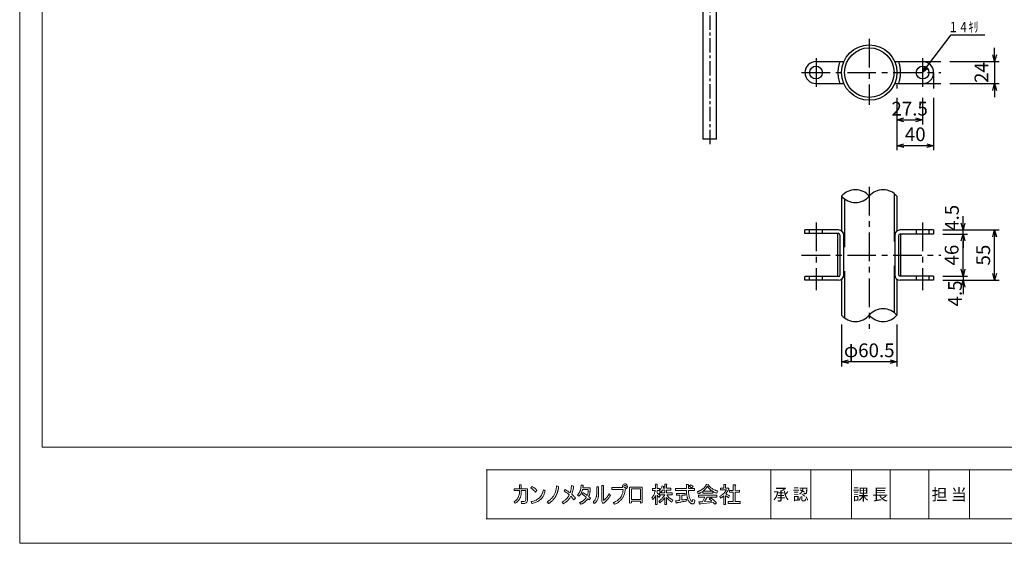
# Model space of a CAD drawing. Extents: x 0 to 8400, y 0 to 5940.
# Drawn here: x 0 to 4303, y 0 to 2286 of the extents above; entities that cross this region are included whole.
import ezdxf
from ezdxf.enums import TextEntityAlignment as Align

# ---------------------------------------------------------------- set-up
doc = ezdxf.new("R2010")
doc.units = 0
doc.header["$MEASUREMENT"] = 0
doc.linetypes.add('CENTER', pattern=[2, 1.25, -0.25, 0.25, -0.25])
doc.linetypes.add('DASHED', pattern=[315.789474, 210.526316, -105.263158])
doc.layers.get('Defpoints').update_dxf_attribs({"linetype": 'CONTINUOUS'})
doc.layers.add('C-TTL', color=7, linetype='CONTINUOUS', lineweight=20)
doc.layers.add('C-TTL-FRAM', color=7, linetype='CONTINUOUS', lineweight=13)
doc.layers.add('WORK', color=241, linetype='CONTINUOUS', lineweight=9, plot=False)
for name, color, linetype in [('寸法', 2, 'CONTINUOUS'), ('支柱', 3, 'CONTINUOUS'), ('文字', 4, 'CONTINUOUS')]:
    doc.layers.add(name, color=color, linetype=linetype)
doc.layers.add('非表示', color=5, linetype='CONTINUOUS', plot=False)
doc.styles.get("Standard").update_dxf_attribs({"font": 'romans.shx', "width": 0.8, "bigfont": 'bigfont.shx'})
doc.styles.add('ＭＳ ゴシック', font='txt')
doc.styles.add('ｽﾀｲﾙ2', font='romans.shx', dxfattribs={"width": 0.6, "bigfont": 'bigfont.shx'})
doc.dimstyles.new('寸法', dxfattribs={"dimscale": 20, "dimtxt": 3, "dimasz": 1.5, "dimexe": 1, "dimexo": 2, "dimgap": 1, "dimtad": 1, "dimdec": 3, "dimzin": 9, "dimdsep": 46, "dimtxsty": 'STANDARD', "dimblk": 'OPEN30', "dimcen": 0.09, "dimclrd": 256, "dimclre": 256, "dimclrt": 256, "dimadec": 0, "dimazin": 0, "dimtfac": 1, "dimtdec": 3, "dimtix": 1, "dimtmove": 2, "dimatfit": 3, "dimldrblk": 'OPEN30', "dimfxl": 1, "dimtolj": 1, "dimtzin": 0, "dimlwd": -1, "dimlwe": -1, "dimarcsym": 0})
doc.dimstyles.new('詳細', dxfattribs={"dimscale": 20, "dimtxt": 3, "dimasz": 1.5, "dimexe": 1, "dimexo": 2, "dimgap": 1, "dimtad": 1, "dimdec": 3, "dimlfac": 0.25, "dimzin": 9, "dimdsep": 46, "dimtxsty": 'STANDARD', "dimblk": 'OPEN30', "dimcen": 0.09, "dimclrd": 256, "dimclre": 256, "dimclrt": 256, "dimadec": 0, "dimazin": 0, "dimtfac": 1, "dimtdec": 3, "dimtmove": 2, "dimatfit": 3, "dimldrblk": 'OPEN30', "dimfxl": 1, "dimtolj": 1, "dimtzin": 0, "dimlwd": -1, "dimlwe": -1, "dimarcsym": 0})

# ---------------------------------------------------------------- blocks, each defined once
blk = doc.blocks.new('_Open30')
at = {"layer": '寸法', "color": 0, "lineweight": -2}
for p, q in [((-1, 0.27), (0, 0)), ((0, 0), (-1, -0.27)), ((0, 0), (-1, 0))]:
    blk.add_line(p, q, dxfattribs=at)
blk = doc.blocks.new('*D10')
at = {"layer": 'Defpoints', "color": 0, "linetype": 'Continuous'}
for p in [(3591.8, 996), (3833.8, 996), (3591.8, 792.6)]:
    blk.add_point(p, dxfattribs=at)
at = {"layer": '寸法', "linetype": 'Continuous'}
for p, q in [((3591.8, 956), (3591.8, 772.6)), ((3833.8, 956), (3833.8, 772.6)), ((3803.8, 792.6), (3621.8, 792.6))]:
    blk.add_line(p, q, dxfattribs=at)
at = {"layer": '寸法', "linetype": 'Continuous', "xscale": 30, "yscale": 30, "zscale": 30, "rotation": 180}
blk.add_blockref('_Open30', (3591.8, 792.6), dxfattribs=at)
at = {"layer": '寸法', "linetype": 'Continuous', "xscale": 30, "yscale": 30, "zscale": 30}
blk.add_blockref('_Open30', (3833.8, 792.6), dxfattribs=at)
at = {"layer": '寸法', "linetype": 'Continuous', "insert": (3712.8, 842.6), "char_height": 60, "attachment_point": 5}
blk.add_mtext('\\A1;φ60.5', dxfattribs=at)
blk = doc.blocks.new('*D11')
at = {"layer": 'Defpoints', "color": 0, "linetype": 'Continuous'}
for p in [(3993.8, 1166.4), (3993.8, 1148.4), (4122.9, 1148.4)]:
    blk.add_point(p, dxfattribs=at)
at = {"layer": '寸法', "linetype": 'Continuous'}
for p, q in [((4122.9, 1196.4), (4122.9, 1226.4)), ((4033.8, 1166.4), (4142.9, 1166.4)), ((4122.9, 1166.4), (4122.9, 1148.4)), ((4033.8, 1148.4), (4142.9, 1148.4)), ((4122.9, 1118.4), (4122.9, 1088.4))]:
    blk.add_line(p, q, dxfattribs=at)
at = {"layer": '寸法', "linetype": 'Continuous', "xscale": 30, "yscale": 30, "zscale": 30}
for p, rotation in [((4122.9, 1166.4), 270), ((4122.9, 1148.4), 90)]:
    blk.add_blockref('_Open30', p, dxfattribs=dict(at, rotation=rotation))
at = {"layer": '寸法', "linetype": 'Continuous', "insert": (4087.5, 1090.8), "char_height": 60, "attachment_point": 5, "rotation": 90, "style": 'ｽﾀｲﾙ2'}
blk.add_mtext('\\A1;4.5', dxfattribs=at)
blk = doc.blocks.new('*D12')
at = {"layer": 'Defpoints', "color": 0, "linetype": 'Continuous'}
for p in [(3993.8, 1350.4), (4122.9, 1350.4), (3993.8, 1166.4)]:
    blk.add_point(p, dxfattribs=at)
at = {"layer": '寸法', "linetype": 'Continuous'}
for p, q in [((4033.8, 1350.4), (4142.9, 1350.4)), ((4122.9, 1196.4), (4122.9, 1320.4)), ((4033.8, 1166.4), (4142.9, 1166.4))]:
    blk.add_line(p, q, dxfattribs=at)
at = {"layer": '寸法', "linetype": 'Continuous', "xscale": 30, "yscale": 30, "zscale": 30}
for p, rotation in [((4122.9, 1350.4), 90), ((4122.9, 1166.4), 270)]:
    blk.add_blockref('_Open30', p, dxfattribs=dict(at, rotation=rotation))
at = {"layer": '寸法', "linetype": 'Continuous', "insert": (4072.9, 1258.4), "char_height": 60, "attachment_point": 5, "rotation": 90, "style": 'ｽﾀｲﾙ2'}
blk.add_mtext('\\A1;46', dxfattribs=at)
blk = doc.blocks.new('*D13')
at = {"layer": 'Defpoints', "color": 0, "linetype": 'Continuous'}
for p in [(3993.8, 1368.4), (4260.8, 1368.4), (3993.8, 1148.4)]:
    blk.add_point(p, dxfattribs=at)
at = {"layer": '寸法', "linetype": 'Continuous'}
for p, q in [((4033.8, 1368.4), (4280.8, 1368.4)), ((4260.8, 1178.4), (4260.8, 1338.4)), ((4033.8, 1148.4), (4280.8, 1148.4))]:
    blk.add_line(p, q, dxfattribs=at)
at = {"layer": '寸法', "linetype": 'Continuous', "xscale": 30, "yscale": 30, "zscale": 30}
for p, rotation in [((4260.8, 1368.4), 90), ((4260.8, 1148.4), 270)]:
    blk.add_blockref('_Open30', p, dxfattribs=dict(at, rotation=rotation))
at = {"layer": '寸法', "linetype": 'Continuous', "insert": (4210.8, 1258.4), "char_height": 60, "attachment_point": 5, "rotation": 90}
blk.add_mtext('\\A1;55', dxfattribs=at)
blk = doc.blocks.new('*D14')
at = {"layer": 'Defpoints', "color": 0, "linetype": 'Continuous'}
for p in [(3993.8, 1368.4), (3993.8, 1350.4), (4122.9, 1368.4)]:
    blk.add_point(p, dxfattribs=at)
at = {"layer": '寸法', "linetype": 'Continuous'}
for p, q in [((4122.9, 1398.4), (4122.9, 1428.4)), ((4033.8, 1368.4), (4142.9, 1368.4)), ((4033.8, 1350.4), (4142.9, 1350.4)), ((4122.9, 1350.4), (4122.9, 1368.4)), ((4122.9, 1320.4), (4122.9, 1290.4))]:
    blk.add_line(p, q, dxfattribs=at)
at = {"layer": '寸法', "linetype": 'Continuous', "xscale": 30, "yscale": 30, "zscale": 30}
for p, rotation in [((4122.9, 1368.4), 270), ((4122.9, 1350.4), 90)]:
    blk.add_blockref('_Open30', p, dxfattribs=dict(at, rotation=rotation))
at = {"layer": '寸法', "linetype": 'Continuous', "insert": (4074, 1421.1), "char_height": 60, "attachment_point": 5, "rotation": 90, "style": 'ｽﾀｲﾙ2'}
blk.add_mtext('\\A1;4.5', dxfattribs=at)
blk = doc.blocks.new('*D17')
at = {"layer": 'Defpoints', "color": 0, "linetype": 'Continuous'}
for p in [(3833.8, 1985.8), (3944.8, 1985.8), (3944.8, 1849.1)]:
    blk.add_point(p, dxfattribs=at)
at = {"layer": '寸法', "linetype": 'Continuous'}
for p, q in [((3833.8, 1945.8), (3833.8, 1829.1)), ((3944.8, 1945.8), (3944.8, 1829.1)), ((3863.8, 1849.1), (3914.8, 1849.1))]:
    blk.add_line(p, q, dxfattribs=at)
at = {"layer": '寸法', "linetype": 'Continuous', "xscale": 30, "yscale": 30, "zscale": 30, "rotation": 180}
blk.add_blockref('_Open30', (3833.8, 1849.1), dxfattribs=at)
at = {"layer": '寸法', "linetype": 'Continuous', "xscale": 30, "yscale": 30, "zscale": 30}
blk.add_blockref('_Open30', (3944.8, 1849.1), dxfattribs=at)
at = {"layer": '寸法', "linetype": 'Continuous', "insert": (3889.3, 1897.8), "char_height": 60, "attachment_point": 5, "style": 'ｽﾀｲﾙ2'}
blk.add_mtext('\\A1;27.5', dxfattribs=at)
blk = doc.blocks.new('*D18')
at = {"layer": 'Defpoints', "color": 0, "linetype": 'Continuous'}
for p in [(3833.8, 1985.8), (3993.8, 1985.8), (3833.8, 1736)]:
    blk.add_point(p, dxfattribs=at)
at = {"layer": '寸法', "linetype": 'Continuous'}
for p, q in [((3833.8, 1945.8), (3833.8, 1716)), ((3993.8, 1945.8), (3993.8, 1716)), ((3963.8, 1736), (3863.8, 1736))]:
    blk.add_line(p, q, dxfattribs=at)
at = {"layer": '寸法', "linetype": 'Continuous', "xscale": 30, "yscale": 30, "zscale": 30, "rotation": 180}
blk.add_blockref('_Open30', (3833.8, 1736), dxfattribs=at)
at = {"layer": '寸法', "linetype": 'Continuous', "xscale": 30, "yscale": 30, "zscale": 30}
blk.add_blockref('_Open30', (3993.8, 1736), dxfattribs=at)
at = {"layer": '寸法', "linetype": 'Continuous', "insert": (3913.8, 1786), "char_height": 60, "attachment_point": 5}
blk.add_mtext('\\A1;40', dxfattribs=at)
blk = doc.blocks.new('*D19')
at = {"layer": 'Defpoints', "color": 0, "linetype": 'Continuous'}
for p in [(4025.3, 2103.5), (4025.3, 2007.5), (4260.8, 2007.5)]:
    blk.add_point(p, dxfattribs=at)
at = {"layer": '寸法', "linetype": 'Continuous'}
for p, q in [((4260.8, 2133.5), (4260.8, 2163.5)), ((4065.3, 2103.5), (4280.8, 2103.5)), ((4260.8, 2103.5), (4260.8, 2007.5)), ((4065.3, 2007.5), (4280.8, 2007.5)), ((4260.8, 1977.5), (4260.8, 1947.5))]:
    blk.add_line(p, q, dxfattribs=at)
at = {"layer": '寸法', "linetype": 'Continuous', "xscale": 30, "yscale": 30, "zscale": 30}
for p, rotation in [((4260.8, 2103.5), 270), ((4260.8, 2007.5), 90)]:
    blk.add_blockref('_Open30', p, dxfattribs=dict(at, rotation=rotation))
at = {"layer": '寸法', "linetype": 'Continuous', "insert": (4203.1, 2055.5), "char_height": 60, "attachment_point": 5, "rotation": 90, "style": 'ｽﾀｲﾙ2'}
blk.add_mtext('\\A1;24', dxfattribs=at)

msp = doc.modelspace()

# ---------------------------------------------------------------- linework, layer by layer
at = {"layer": 'C-TTL', "linetype": 'Continuous'}
msp.add_lwpolyline([(98.7874, 5836.4401), (8296.7483, 5836.4401), (8296.7483, 420.0695), (98.7874, 420.0695)], close=True, dxfattribs=at)
at = {"layer": 'C-TTL-FRAM', "linetype": 'Continuous'}
for p, q in [((8296.7483, 320.3406), (2039.0567, 320.3406)), ((2041.3084, 320.3406), (2041.3084, 106.3083)), ((2039.0567, 106.3083), (8296.7483, 106.3083))]:
    msp.add_line(p, q, dxfattribs=at)
at = {"layer": 'C-TTL-FRAM'}
for p, q in [((3283.413, 320.3406), (3283.413, 106.3083)), ((3457.0484, 320.3406), (3457.0484, 106.3083)), ((3635.6449, 320.3406), (3635.6449, 106.3083)), ((3804.3194, 320.3406), (3804.3194, 106.3083)), ((3972.9938, 320.3406), (3972.9938, 106.3083)), ((4151.5903, 320.3406), (4151.5903, 106.3083)), ((2282.0483, 213.1465), (2283.7797, 216.9656)), ((2283.7797, 216.9656), (2285.7023, 222.2924)), ((2285.7023, 222.2924), (2286.8214, 225.6896)), ((2286.8214, 225.6896), (2287.6909, 229.1394)), ((2287.6909, 229.1394), (2288.7044, 233.9291)), ((2288.7044, 233.9291), (2296.8758, 229.5825)), ((2293.941, 219.9084), (2292.1652, 215.0064)), ((2295.3557, 224.2973), (2293.941, 219.9084)), ((2296.8758, 229.5825), (2295.3557, 224.2973)), ((2234.6222, 182.0082), (2239.3941, 183.1265)), ((2237.7067, 173.6441), (2234.6222, 182.0082)), ((2240.4938, 174.2138), (2237.7067, 173.6441)), ((2239.3941, 183.1265), (2244.905, 184.498)), ((2243.9355, 175.0789), (2240.4938, 174.2138)), ((2244.21, 175.1211), (2243.9355, 175.0789)), ((2249.07, 176.5584), (2244.21, 175.1211)), ((2244.905, 184.498), (2250.7116, 186.3759)), ((2252.9128, 177.6767), (2249.07, 176.5584)), ((2250.7116, 186.3759), (2256.9073, 188.913)), ((2256.1262, 178.9685), (2252.9128, 177.6767)), ((2259.6524, 180.4033), (2256.1262, 178.9685)), ((2256.9073, 188.913), (2260.7713, 190.7909)), ((2264.3222, 182.7074), (2259.6524, 180.4033)), ((2260.7713, 190.7909), (2263.6476, 192.4628)), ((2263.6476, 192.4628), (2267.3427, 195.1426)), ((2268.4818, 185.155), (2264.3222, 182.7074)), ((2267.3427, 195.1426), (2270.2808, 197.4255)), ((2272.4122, 187.8614), (2268.4818, 185.155)), ((2270.2808, 197.4255), (2272.7109, 199.8161)), ((2276.6984, 191.3852), (2272.4122, 187.8614)), ((2272.7109, 199.8161), (2275.2868, 202.6647)), ((2275.2868, 202.6647), (2277.9914, 206.2157)), ((2280.2721, 195.0052), (2276.6984, 191.3852)), ((2277.9914, 206.2157), (2280.2929, 209.8661)), ((2283.1015, 198.5712), (2280.2721, 195.0052)), ((2280.2929, 209.8661), (2282.0483, 213.1465)), ((2287.1368, 204.6567), (2283.1015, 198.5712)), ((2290.2016, 210.4698), (2287.1368, 204.6567)), ((2292.1652, 215.0064), (2290.2016, 210.4698))]:
    msp.add_line(p, q, dxfattribs=at)
for points in [[(2765.0598, 239.3112), (2778.1823, 239.3471), (2778.2216, 258.2466), (2785.5898, 258.3085), (2786.5376, 256.3123), (2785.9595, 255.9414), (2785.9499, 239.3287), (2796.7906, 239.3465), (2796.8022, 230.7831), (2785.9448, 230.7907), (2785.9723, 219.604), (2788.0746, 218.1123), (2789.1148, 217.3994), (2789.6402, 217.0109), (2790.2385, 216.5188), (2790.9658, 215.9117), (2791.8686, 215.1515), (2792.918, 214.2914), (2793.3007, 213.9216), (2794.3225, 212.9051), (2795.0735, 212.1766), (2795.8153, 211.4396), (2796.4275, 210.7635), (2796.9619, 210.1459), (2797.6293, 209.3778), (2798.5229, 208.336), (2799.0936, 207.6414), (2793.2815, 200.2896), (2791.5985, 202.9478), (2790.1979, 205.0414), (2788.0322, 207.9113), (2787.5597, 208.5388), (2786.5593, 209.6444), (2785.9473, 210.3148), (2785.9733, 168.9632), (2778.2256, 168.9748), (2778.183, 208.1706), (2776.8339, 205.1107), (2775.6763, 202.7713), (2774.5695, 200.6355), (2772.8319, 197.8693), (2771.1329, 195.3464), (2769.821, 193.6111), (2768.4953, 191.9504), (2767.0408, 190.2131), (2761.9831, 198.3798), (2763.9627, 200.5621), (2765.039, 201.7962), (2766.002, 203.0642), (2767.2495, 204.7), (2768.4505, 206.5568), (2769.6521, 208.4181), (2770.7511, 210.4108), (2772.18, 213.1907), (2773.0977, 215.206), (2774.1185, 217.7475), (2774.8889, 219.8081), (2775.7731, 222.5298), (2776.3282, 224.3414), (2776.8499, 226.4411), (2777.3144, 228.4112), (2777.8019, 230.794), (2765.0895, 230.7781), (2765.0661, 239.3112), (2778.1823, 239.3471)], [(2819.5801, 258.2557), (2826.9079, 258.2574), (2827.9484, 256.4633), (2827.2912, 255.9458), (2827.2893, 240.8707), (2845.0726, 240.8719), (2845.069, 232.3598), (2827.3364, 232.3199), (2827.3129, 220.4143), (2851.6819, 220.3732), (2851.6428, 211.8915), (2828.0725, 211.8912), (2828.4819, 211.2381), (2828.9137, 210.5415), (2829.3795, 209.7833), (2829.8565, 209.0288), (2830.4354, 208.2536), (2831.104, 207.3603), (2831.7991, 206.4279), (2832.4902, 205.5759), (2833.355, 204.5964), (2834.2639, 203.5642), (2835.1585, 202.613), (2836.1839, 201.5959), (2837.6099, 200.1928), (2839.0874, 198.9143), (2840.935, 197.3033), (2842.8271, 195.7772), (2845.7881, 193.5314), (2849.7047, 190.9068), (2854.3619, 187.9221), (2849.6997, 179.066), (2843.9628, 183.4402), (2836.3909, 190.0341), (2833.6399, 192.7844), (2830.8723, 195.8959), (2828.7124, 198.7245), (2827.3524, 200.6102), (2827.2993, 169.0017), (2819.5709, 169.0497), (2819.5538, 199.8333), (2818.1962, 197.6742), (2815.7784, 194.1568), (2814.9217, 192.9682), (2813.8099, 191.6128), (2812.7671, 190.2891), (2810.908, 188.191), (2808.6162, 185.7856), (2806.9132, 184.0527), (2804.852, 182.2378), (2802.6013, 180.303), (2800.7996, 178.9778), (2799.4437, 177.9413), (2798.2067, 177.087), (2797.1504, 176.3504), (2792.9081, 184.0801), (2793.5325, 184.5541), (2795.4566, 185.9399), (2797.0588, 187.1543), (2800.1547, 189.6545), (2802.7788, 191.9552), (2805.7392, 194.7306), (2808.377, 197.4802), (2810.1346, 199.3974), (2811.8693, 201.4685), (2813.8992, 204.0289), (2815.1624, 205.7632), (2817.5898, 209.3431), (2819.188, 211.8835), (2796.7567, 211.8854), (2796.7789, 220.3914), (2819.5597, 220.409), (2819.5075, 232.3028), (2808.7473, 232.3762), (2808.6059, 232.0922), (2808.4221, 231.7263), (2808.2272, 231.3321), (2807.9762, 230.8261), (2807.3439, 229.5526), (2805.475, 226.3897), (2804.375, 224.6992), (2803.2549, 223.2812), (2802.1826, 221.9233), (2795.9931, 228.5149), (2796.93, 229.614), (2798.4157, 231.3513), (2799.7568, 233.3682), (2801.0989, 235.6107), (2802.558, 238.2165), (2803.7825, 241.0044), (2804.8766, 243.6232), (2805.9969, 246.6455), (2807.1954, 250.5406), (2814.9392, 248.5923), (2814.3875, 246.7233), (2814.1627, 246.6678), (2813.2566, 243.9031), (2812.5715, 241.7779), (2812.2422, 240.8709), (2819.5606, 240.8937), (2819.5801, 258.2557)], [(2161.2398, 237.4848), (2219.8631, 237.4848), (2219.8631, 192.5878), (2219.5033, 189.3324), (2218.9834, 186.3664), (2217.8135, 182.7508), (2215.9922, 179.7552), (2213.5874, 177.1139), (2210.2727, 175.2087), (2206.1751, 174.1437), (2202.5993, 173.9701), (2193.2636, 174.0121), (2191.3438, 182.5176), (2196.6547, 182.5342), (2201.2021, 182.501), (2205.2746, 183.0139), (2208.4279, 184.5231), (2210.4704, 187.176), (2211.7518, 190.7506), (2212.2037, 195.3505), (2212.1041, 230.3775), (2192.1212, 230.3474), (2192.0379, 221.552), (2192.0131, 220.4788), (2191.9781, 219.3288), (2191.582, 214.7608), (2191.0587, 211.4384), (2190.5495, 208.8428), (2189.9133, 206.1459), (2188.9213, 203.0419), (2187.9545, 200.3951), (2186.3776, 196.8348), (2184.4688, 193.3106), (2182.9928, 190.9176), (2181.3655, 188.5925), (2178.8598, 185.5649), (2177.408, 183.9735), (2176.0349, 182.703), (2173.7194, 180.5134), (2170.8064, 178.2751), (2168.6313, 176.6219), (2165.8201, 174.7901), (2160.4164, 181.3776), (2164.3812, 184.0107), (2167.0137, 185.9077), (2169.4313, 188.0374), (2171.102, 189.5316), (2173.5375, 192.2518), (2175.3283, 194.5425), (2177.4242, 197.861), (2178.8748, 200.5275), (2180.542, 204.2409), (2182.1011, 208.9554), (2182.8892, 211.8224), (2183.5699, 215.9579), (2184.1968, 221.0829), (2184.358, 224.4653), (2184.3762, 230.3615), (2161.1657, 230.3925), (2161.1962, 237.7562)], [(2184.3175, 237.7261), (2184.3472, 255.0937), (2192.1924, 255.1774), (2192.128, 237.7922)], [(2238.9277, 248.2591), (2241.6491, 246.634), (2243.939, 245.2245), (2247.3574, 243.0355), (2248.9846, 241.8346), (2250.7602, 240.5412), (2253.9794, 238.087), (2255.7238, 236.5231), (2257.964, 234.5497), (2260.4913, 231.9916), (2253.9644, 223.858), (2251.4751, 226.7176), (2249.1952, 229.1354), (2247.4366, 230.8471), (2245.5522, 232.4513), (2243.2355, 234.4665), (2240.5349, 236.5611), (2237.5556, 238.7619), (2235.6465, 240.1014), (2233.4712, 241.5893), (2238.9277, 248.2591)], [(2345.8936, 250.5188), (2355.1705, 247.8168), (2354.9134, 244.8352), (2354.7943, 243.443), (2354.6331, 241.9434), (2354.437, 240.4042), (2354.1218, 238.3296), (2353.7573, 236.1713), (2353.3093, 233.7576), (2352.9797, 232.276), (2352.4686, 230.0652), (2352.0619, 228.4518), (2351.5929, 226.7447), (2351.0885, 225.0267), (2350.5214, 223.3196), (2349.9678, 221.6076), (2349.2677, 219.7956), (2348.6791, 218.1411), (2348.1469, 216.8538), (2347.3972, 215.1355), (2346.333, 212.7637), (2345.0368, 210.1562), (2344.154, 208.5369), (2343.3699, 207.0537), (2342.5222, 205.644), (2341.4931, 203.9369), (2339.4751, 200.6495), (2338.2429, 198.8025), (2336.9952, 196.9662), (2335.567, 195.0842), (2334.4944, 193.6247), (2332.5971, 191.3858), (2330.964, 189.5402), (2329.2278, 187.6582), (2327.0488, 185.4635), (2325.5642, 184.0356), (2324.4434, 183.0619), (2323.0502, 181.8235), (2321.7254, 180.784), (2320.0994, 179.4959), (2319.1528, 178.7354), (2318.4403, 178.2227), (2316.249, 176.6735), (2314.3496, 175.4257), (2312.8061, 174.4331), (2311.5121, 173.6277), (2305.2802, 181.4094), (2307.7088, 182.8334), (2310.7837, 184.7062), (2312.7043, 185.9816), (2314.2532, 187.096), (2317.8011, 189.8652), (2319.2633, 191.153), (2321.7415, 193.4067), (2324.4713, 196.116), (2326.9619, 198.803), (2328.9072, 201.1433), (2331.0414, 204.0354), (2332.392, 205.9547), (2334.2893, 209.0073), (2335.9869, 212.0164), (2338.4915, 217.15), (2339.9299, 220.5974), (2341.4056, 224.8011), (2342.7694, 229.4133), (2343.7239, 233.5916), (2344.2443, 236.1548), (2344.9392, 240.4725), (2345.2985, 243.271), (2345.5467, 245.6312), (2345.7326, 248.4173), (2345.8936, 250.5188)], [(2383.4173, 234.7065), (2389.0458, 231.099), (2394.9071, 227.4915), (2400.3027, 223.69), (2403.6905, 221.255), (2405.4072, 220.0161), (2406.4753, 222.9324), (2407.2192, 225.5438), (2408.0603, 228.2947), (2408.8042, 231.3636), (2409.5304, 234.7637), (2410.2754, 238.7914), (2410.7522, 242.756), (2411.2483, 246.5029), (2411.6106, 250.8107), (2411.5916, 252.0306), (2420.461, 250.1245), (2420.2348, 247.1087), (2419.9678, 244.2877), (2419.7007, 240.9329), (2419.0327, 236.6576), (2418.4413, 233.3219), (2417.4874, 229.1784), (2416.3234, 224.6918), (2415.0066, 220.2459), (2413.7085, 216.5603), (2412.7357, 214.2539), (2415.4823, 211.7569), (2417.3714, 209.7468), (2419.8891, 207.4595), (2422.3115, 205.0006), (2424.4493, 202.5933), (2426.9862, 199.6579), (2428.6286, 197.4787), (2422.0859, 189.7511), (2419.3964, 193.3918), (2416.5163, 196.8418), (2414.8555, 198.7143), (2412.395, 201.3066), (2410.9634, 202.7977), (2408.522, 205.1994), (2407.1105, 202.588), (2405.3366, 199.767), (2403.9039, 197.5324), (2401.7677, 194.4254), (2400.5054, 192.9339), (2399.3038, 191.2566), (2397.6614, 189.4615), (2396.4598, 188.0701), (2394.8365, 186.4459), (2391.9945, 183.7202), (2390.0269, 181.9239), (2387.3184, 179.7891), (2384.7215, 177.7825), (2382.0297, 175.958), (2380.0934, 174.6375), (2377.7769, 173.1507), (2376.421, 172.3979), (2370.1872, 179.926), (2374.5377, 182.1656), (2377.0613, 183.7842), (2380.4361, 186.1084), (2382.5454, 187.7081), (2384.7866, 189.4584), (2387.3102, 191.7357), (2390.7237, 195.2274), (2392.9084, 197.7493), (2395.3586, 200.7109), (2397.3172, 203.4775), (2399.616, 207.3258), (2401.9136, 211.4475), (2398.9383, 213.9035), (2396.264, 216.0302), (2393.3448, 218.2322), (2390.8553, 220.1196), (2388.3504, 221.8135), (2386.0682, 223.3615), (2383.8082, 224.7919), (2380.1518, 227.1133), (2379.116, 227.7532), (2383.4173, 234.7065)], [(2453.282, 254.3922), (2462.2671, 254.4579), (2462.1026, 251.1031), (2462.0216, 249.1445), (2461.9103, 247.7388), (2461.7911, 245.989), (2461.5845, 244.2717), (2461.4255, 242.8105), (2492.7129, 242.8218), (2492.7045, 231.7351), (2492.5217, 227.3293), (2492.3834, 225.8383), (2492.2846, 224.4771), (2492.0874, 222.9795), (2491.9195, 221.7429), (2491.6731, 220.1172), (2491.3871, 218.4914), (2491.0414, 216.8699), (2490.3118, 213.8253), (2489.7491, 211.8989), (2489.128, 209.8396), (2488.4866, 208.1021), (2487.964, 206.6537), (2487.3321, 205.2195), (2486.5335, 203.4558), (2487.9637, 202.2603), (2489.7483, 200.8119), (2491.1096, 199.726), (2492.6674, 198.3072), (2494.2657, 196.8166), (2488.408, 189.073), (2486.16, 191.5363), (2484.3064, 193.2704), (2483.0726, 194.4939), (2482.6881, 194.8585), (2481.1007, 192.5825), (2480.1035, 191.1707), (2479.1372, 189.939), (2478.1005, 188.5868), (2477.0948, 187.4241), (2475.9202, 186.1407), (2474.5583, 184.6906), (2472.9401, 183.1515), (2471.4307, 181.7507), (2470.2377, 180.7851), (2467.9581, 178.9788), (2466.1833, 177.7471), (2464.7719, 176.7689), (2463.3028, 175.9117), (2461.3286, 174.7272), (2459.682, 173.8996), (2457.7374, 172.9497), (2455.4598, 171.9841), (2452.8766, 170.9199), (2447.0659, 177.5145), (2449.0952, 178.3675), (2450.5362, 178.9791), (2452.0625, 179.7146), (2453.8367, 180.636), (2455.4041, 181.4227), (2456.7367, 182.2202), (2458.263, 183.157), (2460.0139, 184.2719), (2462.0399, 185.6788), (2463.4344, 186.7549), (2465.3093, 188.2182), (2467.1082, 189.8936), (2468.4175, 191.1091), (2469.8136, 192.5842), (2471.0145, 193.9236), (2472.6119, 195.8083), (2473.7362, 197.2895), (2474.7906, 198.7782), (2475.6971, 200.1486), (2476.0929, 200.6929), (2468.8954, 206.7377), (2466.6445, 208.4736), (2464.1123, 210.4784), (2461.1624, 212.6725), (2459.4987, 213.7238), (2457.5268, 214.9749), (2461.3785, 221.1281), (2465.7653, 218.4355), (2469.5834, 215.946), (2472.4429, 213.9665), (2476.4235, 211.2063), (2478.9444, 209.3891), (2480.339, 208.4013), (2481.5169, 211.4862), (2482.424, 214.4223), (2483.2514, 217.3361), (2483.984, 220.6834), (2484.3767, 223.4977), (2484.6211, 226.0858), (2484.8379, 228.4164), (2484.9195, 231.4921), (2484.9874, 234.3238), (2484.9197, 235.4604), (2459.9002, 235.4286), (2459.137, 232.5921), (2458.6948, 230.7763), (2457.8958, 228.3331), (2457.0841, 225.9926), (2455.9741, 223.081), (2454.7577, 220.5187), (2453.6108, 218.2817), (2452.1797, 215.7551), (2450.5325, 213.2594), (2449.0894, 211.2692), (2447.8483, 209.8127), (2446.3337, 208.0369), (2445.0802, 206.8175), (2443.983, 205.7091), (2437.8173, 211.5488), (2439.272, 212.9592), (2440.3692, 214.0794), (2441.4545, 215.3308), (2442.8273, 216.9921), (2444.0676, 218.7559), (2445.2965, 220.5831), (2446.2387, 222.1562), (2447.0265, 223.6985), (2448.1594, 225.9629), (2449.0665, 228.1488), (2449.866, 230.3451), (2450.5219, 232.4427), (2451.2137, 234.8899), (2451.7384, 237.19), (2452.2514, 239.9617), (2452.6214, 242.6348), (2453.0507, 246.6205), (2453.2415, 249.8542), (2453.2774, 252.5871), (2453.282, 254.3922)], [(2521.672, 246.2933), (2529.3919, 246.2933), (2529.4102, 241.4271), (2529.3927, 239.615), (2529.4112, 236.8543), (2529.3839, 232.6143), (2529.4205, 230.0724), (2529.4113, 226.4705), (2529.4116, 222.1648), (2529.4113, 218.2075), (2529.3932, 213.8186), (2529.3019, 210.4468), (2529.1008, 207.1463), (2528.8997, 204.6871), (2528.6256, 202.9137), (2528.2876, 200.5832), (2528.004, 199.266), (2527.602, 197.4765), (2527.3919, 196.7462), (2526.7339, 194.4129), (2525.9476, 192.1368), (2525.1066, 190.1073), (2523.8093, 187.5692), (2522.3361, 185.0759), (2521.0023, 183.0765), (2518.5995, 180.2006), (2517.9496, 179.5387), (2515.1996, 176.7723), (2513.9359, 175.7342), (2511.2408, 173.6252), (2505.8261, 180.9872), (2507.4846, 182.3796), (2509.472, 184.0105), (2511.1165, 185.7692), (2512.8202, 187.6179), (2514.3349, 189.6937), (2515.6778, 191.89), (2516.9195, 194.2433), (2517.9149, 196.8669), (2519.1277, 200.3046), (2519.9362, 202.8455), (2520.3401, 204.3879), (2521.033, 207.6789), (2521.4806, 210.8846), (2521.5671, 211.6197), (2521.6876, 214.3264), (2521.6415, 218.7293), (2521.672, 246.2933)], [(2543.6901, 252.4517), (2551.4308, 252.4768), (2551.4973, 187.174), (2554.2717, 189.1518), (2557.1875, 191.5888), (2560.5317, 194.9156), (2564.0483, 198.6594), (2568.382, 203.8963), (2570.6439, 207.0044), (2572.8736, 210.5464), (2574.9234, 213.937), (2576.1431, 216.1586), (2581.587, 208.3659), (2579.744, 205.0518), (2578.1407, 202.4986), (2576.3216, 199.887), (2575.0612, 198.1563), (2573.6798, 196.4384), (2572.2909, 194.6992), (2570.2836, 192.3742), (2568.7317, 190.6616), (2567.5248, 189.3513), (2566.4404, 188.2326), (2564.942, 186.7606), (2563.5599, 185.4125), (2562.2941, 184.2873), (2561.6263, 183.6666), (2560.9754, 183.0713), (2560.4824, 182.6249), (2560.0187, 182.2316), (2558.1291, 180.6828), (2556.8366, 179.6286), (2555.5543, 178.6873), (2553.6784, 177.3097), (2552.2608, 176.4196), (2551.0251, 175.6058), (2548.3407, 174.0186), (2543.684, 181.7743), (2543.6901, 252.4517)], [(2645.7259, 237.2434), (2645.6644, 230.8238), (2644.9736, 224.713), (2644.6054, 221.9132), (2643.6912, 217.995), (2642.0253, 212.3917), (2640.2578, 208.0471), (2638.9152, 205.134), (2635.3803, 198.942), (2633.6104, 196.3703), (2631.1115, 193.0002), (2628.2658, 189.7067), (2624.8122, 186.1539), (2622.7171, 184.1363), (2620.4418, 182.2685), (2617.1303, 179.7714), (2613.5306, 177.3498), (2608.472, 174.4467), (2606.3119, 173.3629), (2603.5287, 171.9621), (2600.0954, 170.541), (2594.2851, 178.2963), (2599.1406, 179.9407), (2603.5897, 181.9303), (2610.4242, 185.6382), (2614.7311, 188.6022), (2619.1192, 192.2972), (2623.5328, 197.0199), (2626.9864, 201.6284), (2629.7118, 206.0232), (2631.5402, 209.5761), (2633.3301, 213.9094), (2634.6303, 217.8277), (2635.3017, 220.8397), (2635.9721, 224.3925), (2636.3995, 227.4682), (2636.7245, 231.9549), (2636.8055, 235.0266), (2588.4946, 235.0754), (2588.5423, 243.5362)], [(2588.5423, 243.5362), (2635.0791, 243.6051)], [(2665.3786, 245.503), (2721.0581, 245.5321), (2721.0495, 175.9393), (2713.2541, 175.8567), (2713.2817, 183.6192), (2673.1383, 183.636), (2673.1382, 175.9476), (2665.4038, 175.9297), (2665.3786, 245.503)], [(2673.1872, 238.15), (2713.2457, 238.18), (2713.3702, 190.9796), (2673.1484, 191.0428), (2673.1872, 238.15)], [(2866.3159, 238.9401), (2913.4554, 238.9353), (2913.4429, 256.7028), (2921.9543, 256.7323), (2923.8373, 254.9756), (2922.3361, 253.6273), (2922.3572, 238.9512), (2949.3744, 238.9441), (2949.4171, 230.3855), (2922.3491, 230.4407), (2922.4103, 229.2349), (2922.6837, 225.4973), (2922.9407, 222.6429), (2923.2649, 219.3919), (2923.6339, 216.2797), (2924.2601, 211.6703), (2925.0879, 207.2966), (2926.072, 202.9679), (2927.2461, 198.8502), (2928.2522, 196.1801), (2928.6553, 195.0698), (2929.8739, 192.5673), (2931.1495, 190.4273), (2933.0724, 187.3439), (2935.9204, 184.2071), (2937.1398, 183.6245), (2938.5036, 182.9498), (2938.9548, 182.9091), (2940.0818, 184.259), (2940.8846, 185.2401), (2941.6668, 191.8022), (2950.1629, 187.9424), (2948.6425, 178.6076), (2947.0761, 174.5946), (2944.2023, 172.4622), (2941.7242, 172.1011), (2938.1166, 172.4588), (2935.6519, 173.3393), (2934.7845, 173.6319), (2934.0295, 174.09), (2933.1072, 174.6387), (2932.4511, 175.0237), (2931.8838, 175.3784), (2931.6056, 175.5394), (2930.825, 176.2281), (2928.6302, 178.1401), (2927.132, 179.9473), (2925.7369, 181.6422), (2924.2103, 184.0304), (2923.0771, 185.8104), (2921.6818, 188.4785), (2920.4642, 191.082), (2919.4993, 193.5926), (2918.7412, 195.6969), (2917.8137, 198.6116), (2917.392, 200.1856), (2916.9054, 202.0748), (2916.4467, 204.1641), (2915.9222, 206.7113), (2915.6133, 208.6661), (2915.2967, 210.6256), (2915.1266, 212.0165), (2914.8237, 214.2605), (2914.6011, 216.5458), (2914.4116, 218.345), (2914.288, 219.8608), (2914.1891, 221.3959), (2914.0559, 223.7436), (2913.9237, 226.7793), (2913.8578, 228.8212), (2913.8436, 230.4408), (2866.2466, 230.2618), (2866.3159, 238.9401)], [(2870.1922, 217.2751), (2908.4395, 217.3123), (2908.4595, 209.9239), (2893.3515, 209.9461), (2893.3776, 189.0744), (2896.9282, 189.5566), (2898.9818, 189.878), (2902.2479, 190.4096), (2906.1257, 191.1267), (2909.9485, 191.819), (2913.8375, 192.587), (2914.9509, 185.2247), (2911.8085, 184.5447), (2907.426, 183.6274), (2903.7393, 182.8856), (2898.5762, 181.8332), (2895.4462, 181.2027), (2892.0772, 180.582), (2889.0338, 179.9639), (2885.9368, 179.3683), (2882.4481, 178.7254), (2878.3619, 177.9696), (2875.4051, 177.4504), (2872.782, 176.9949), (2871.3656, 176.7337), (2869.3899, 175.0691), (2868.6239, 175.9682), (2866.7246, 185.6197), (2871.5748, 186.0546), (2877.1556, 186.676), (2881.4689, 187.2696), (2884.0183, 187.689), (2885.6039, 187.9376), (2885.628, 209.9628), (2870.15, 209.9547), (2870.1922, 217.2751)], [(2932.747, 254.7739), (2935.2923, 253.3338), (2936.3871, 252.754), (2938.8388, 251.0054), (2939.8976, 250.2736), (2941.6662, 248.74), (2943.2116, 247.4458), (2936.2393, 241.6159), (2934.0215, 243.6077), (2933.301, 244.2717), (2932.3184, 244.9543), (2930.896, 245.983), (2929.7615, 246.8359), (2928.6385, 247.4624), (2927.1812, 248.3769), (2926.1943, 248.9868), (2932.747, 254.7739)], [(3001.9303, 257.5043), (3010.0183, 256.3237), (3011.0839, 254.5201), (3010.437, 254.0126), (3011.7503, 252.1371), (3012.4351, 251.2394), (3013.3957, 250.0395), (3014.4096, 248.8396), (3015.5047, 247.555), (3016.6431, 246.3907), (3018.0128, 244.9953), (3019.2502, 243.8987), (3021.0201, 242.3255), (3023.9389, 240.1098), (3026.1719, 238.589), (3028.692, 237.0055), (3031.5223, 235.3994), (3035.2398, 233.619), (3037.9137, 232.4677), (3040.5307, 231.4728), (3043.0513, 230.5162), (3046.0523, 229.5782), (3048.6588, 228.85), (3049.8962, 228.4946), (3045.9971, 219.1553), (3042.9779, 220.0943), (3040.6728, 220.9832), (3037.378, 222.3603), (3034.0957, 223.9502), (3031.2194, 225.487), (3029.0557, 226.6682), (3028.5885, 226.9542), (3028.5865, 218.8331), (2984.9211, 218.8136), (2984.8773, 226.5149), (2982.4103, 224.8576), (2980.3555, 223.5353), (2977.4723, 221.8582), (2975.7272, 220.91), (2974.0489, 220.0392), (2972.4545, 219.2844), (2971.0444, 218.6737), (2969.2136, 217.8886), (2967.8301, 217.4057), (2965.2102, 216.5277), (2961.7492, 225.8108), (2962.5591, 226.0536), (2963.8185, 226.434), (2965.2805, 226.8711), (2965.9901, 227.0902), (2967.0673, 227.507), (2968.1132, 227.868), (2969.2876, 228.3051), (2970.3826, 228.7433), (2971.5902, 229.2782), (2972.5945, 229.7113), (2973.9442, 230.3074), (2974.8027, 230.7606), (2976.1118, 231.4502), (2977.1444, 231.9924), (2979.1064, 233.1621), (2980.9196, 234.2558), (2983.0263, 235.7086), (2984.6268, 236.8493), (2985.8572, 237.8718), (2988.1706, 239.7707), (2989.7194, 241.2738), (2991.2744, 242.8159), (2992.5704, 244.2093), (2993.5296, 245.2402), (2994.5657, 246.515), (2995.9135, 248.2002), (2997.1057, 249.8136), (2998.136, 251.2715), (2999.3346, 253.1047), (3000.5655, 255.1456), (3001.4338, 256.5782), (3001.9303, 257.5043)], [(3005.7815, 249.3517), (3006.9283, 247.5037), (3007.8673, 246.0927), (3008.7288, 244.7788), (3009.5342, 243.6362), (3010.1822, 242.768), (3010.982, 241.7268), (3011.7543, 240.7276), (3013.1061, 239.1911), (3013.6924, 238.5078), (3014.5373, 237.5792), (3016.0028, 236.147), (3016.8705, 235.2735), (3017.7154, 234.4856), (3018.0823, 234.1744), (3019.203, 233.2233), (3020.8713, 231.8632), (3022.0428, 231.0359), (3024.0326, 229.6269), (3025.6547, 228.6138), (3027.7798, 227.3672), (2986.0956, 227.3612), (2986.724, 227.8553), (2987.524, 228.4523), (2988.3138, 229.0665), (2989.1046, 229.6925), (2989.8153, 230.3067), (2990.6024, 230.9979), (2991.7498, 231.9874), (2992.5434, 232.7477), (2993.4087, 233.5987), (2994.2062, 234.3721), (2994.9616, 235.1304), (2995.6627, 235.9105), (2996.4734, 236.8038), (2997.2258, 237.6318), (2997.9815, 238.4836), (2998.8717, 239.5731), (2999.7751, 240.7133), (3000.4209, 241.5243), (3001.1525, 242.5136), (3001.8636, 243.5066), (3002.499, 244.3757), (3003.2444, 245.403), (3003.6809, 246.0902), (3004.2443, 246.973), (3004.9486, 248.0314), (3005.4229, 248.7598), (3005.7815, 249.3517)], [(3077.271, 257.0903), (3084.5933, 257.1268), (3085.6499, 255.3004), (3084.9938, 254.7899), (3085.0057, 240.5047), (3093.1171, 240.4975), (3094.6453, 242.0317), (3100.4664, 236.2295), (3097.7494, 234.3052), (3095.6022, 230.4959), (3093.7489, 227.4926), (3092.2948, 225.2718), (3090.8673, 223.1446), (3089.3384, 220.9752), (3087.3099, 218.3349), (3085.8777, 216.4347), (3085.0118, 215.3917), (3088.8649, 214.0108), (3091.0993, 213.1079), (3093.4018, 212.1176), (3096.2581, 210.7098), (3097.9417, 209.7831), (3099.9042, 208.5695), (3102.0237, 207.228), (3097.7589, 198.7688), (3096.4425, 199.7849), (3094.9976, 200.9132), (3094.2739, 201.4816), (3093.3641, 202.1715), (3093.0001, 202.4082), (3092.2777, 202.9377), (3091.5018, 203.5099), (3090.5385, 204.189), (3089.8143, 204.6665), (3088.9634, 205.2067), (3087.9775, 205.8398), (3087.0249, 206.444), (3086.1419, 206.9574), (3085.0064, 207.6328), (3084.99, 169.3708), (3077.2488, 169.3708), (3077.2673, 207.6223), (3076.783, 207.2208), (3076.1752, 206.7163), (3075.2377, 205.9081), (3074.5054, 205.305), (3073.8512, 204.7439), (3073.1395, 204.1974), (3072.1861, 203.4553), (3071.1043, 202.6213), (3070.2944, 201.9973), (3069.5526, 201.4876), (3068.1123, 200.4769), (3066.7854, 199.5714), (3062.9682, 197.2037), (3059.5097, 204.9521), (3063.6038, 207.3055), (3066.4163, 209.2049), (3069.0489, 211.1042), (3072.9182, 214.1798), (3075.6407, 216.6567), (3078.2891, 219.331), (3080.743, 222.0805), (3082.4125, 224.1595), (3084.7134, 227.2719), (3086.2416, 229.5178), (3087.4888, 231.4986), (3088.4648, 233.1412), (3062.9697, 233.1074), (3062.9825, 240.4913), (3077.2646, 240.4931), (3077.271, 257.0903)], [(3118.6142, 254.8372), (3127.1234, 254.7929), (3129.0512, 253.0435), (3127.4779, 251.6484), (3127.5334, 231.1956), (3145.2688, 231.2637), (3145.2551, 222.6834), (3127.4991, 222.6958), (3127.4979, 182.5249), (3148.7573, 182.5266), (3148.7468, 174.0398), (3095.774, 174.0026), (3095.8431, 182.536), (3118.6094, 182.5575), (3118.5931, 222.7292), (3101.98, 222.7185), (3102.0012, 231.2269), (3118.5955, 231.2381), (3118.7184, 254.8367)], [(3030.177, 178.2496), (2974.1755, 172.1017), (2973.417, 171.3437), (2972.7596, 171.0405), (2972.0517, 170.8889), (2971.2932, 170.9394), (2970.5853, 171.1921), (2967.9126, 181.0126), (2983.7888, 181.7556), (2994.4336, 201.3387), (2966.7247, 201.2758), (2966.7289, 209.9255)], [(2966.7289, 209.9255), (3046.0115, 210.0415), (3046.0115, 201.3662), (3004.2131, 201.294), (2992.7158, 182.1451), (3024.3307, 184.458), (3020.5957, 187.7704), (3018.9392, 189.1248), (3016.788, 190.8662), (3015.183, 192.1167), (3013.1393, 193.6861), (3020.0527, 198.41), (3023.5361, 195.7379), (3025.9014, 193.874), (3029.7264, 190.754), (3031.4175, 189.3702), (3034.6343, 186.6148), (3036.3798, 185.0562), (3038.8533, 182.7196), (3040.626, 180.904), (3042.4101, 179.0131), (3044.033, 177.1459), (3045.6009, 175.1469), (3037.4633, 170.1133), (3036.1523, 171.8017), (3034.8683, 173.409), (3033.814, 174.53), (3032.5017, 175.913), (3031.461, 177.0205), (3030.177, 178.2496)]]:
    msp.add_lwpolyline(points, dxfattribs=at)
msp.add_circle((2645.2822, 248.0425), 5.3946, dxfattribs=at)
msp.add_arc((2645.0861, 248.2626), 11.0378, 273.3231316, 204.9585076, dxfattribs=at)
at = {"layer": 'WORK'}
msp.add_lwpolyline([(0, 0), (8400, 0), (8400, 5940), (0, 5940)], close=True, dxfattribs=at)
at = {"layer": '支柱', "color": 4, "linetype": 'CENTER', "ltscale": 50}
msp.add_line((3015.7678, 4305.2122), (3015.7678, 1738.464), dxfattribs=at)
at = {"layer": '支柱'}
for p, q in [((2985.2601, 2835.0403), (2985.2601, 1765.0403)), ((3045.7601, 1765.0403), (3045.7601, 2835.0403)), ((3479.8486, 2103.4909), (3601.7766, 2103.4909)), ((3823.9207, 2103.4909), (3945.8486, 2103.4909)), ((3479.8486, 2007.4909), (3601.7766, 2007.4909)), ((3823.9207, 2007.4909), (3945.8486, 2007.4909)), ((3045.7601, 1765.0403), (2985.2601, 1765.0403)), ((3591.8486, 1515.9694), (3591.8486, 1363.8144)), ((3833.8486, 1515.9694), (3833.8486, 1363.8144)), ((3577.7766, 1368.3728), (3431.8486, 1368.3728)), ((3431.8486, 1352.3728), (3431.8486, 1368.3728)), ((3577.7766, 1352.3728), (3431.8486, 1352.3728)), ((3451.8486, 1352.3728), (3451.8486, 1368.3728)), ((3507.8486, 1352.3728), (3507.8486, 1368.3728)), ((3575.8486, 1164.3728), (3575.8486, 1352.3728)), ((3585.7766, 1172.3728), (3585.7766, 1344.3728)), ((3601.7766, 1172.3728), (3601.7766, 1344.3728)), ((3823.9207, 1344.3728), (3823.9207, 1172.3728)), ((3839.9207, 1342.3728), (3839.9207, 1174.3728)), ((3993.8486, 1368.3728), (3847.9207, 1368.3728)), ((3993.8486, 1350.3728), (3847.9207, 1350.3728)), ((3849.8486, 1350.3728), (3849.8486, 1166.3728)), ((3917.8486, 1368.3728), (3917.8486, 1350.3728)), ((3973.8486, 1368.3728), (3973.8486, 1350.3728)), ((3993.8486, 1368.3728), (3993.8486, 1350.3728)), ((3577.7766, 1164.3728), (3431.8486, 1164.3728)), ((3431.8486, 1148.3728), (3431.8486, 1164.3728)), ((3451.8486, 1148.3728), (3451.8486, 1164.3728)), ((3507.8486, 1148.3728), (3507.8486, 1164.3728)), ((3993.8486, 1166.3728), (3847.9207, 1166.3728)), ((3917.8486, 1166.3728), (3917.8486, 1148.3728)), ((3973.8486, 1166.3728), (3973.8486, 1148.3728)), ((3993.8486, 1166.3728), (3993.8486, 1148.3728)), ((3577.7766, 1148.3728), (3431.8486, 1148.3728)), ((3591.8486, 1152.9311), (3591.8486, 995.9694)), ((3833.8486, 1152.9311), (3833.8486, 995.9694)), ((3993.8486, 1148.3728), (3847.9207, 1148.3728))]:
    msp.add_line(p, q, dxfattribs=at)
at = {"layer": '支柱', "color": 4, "linetype": 'CENTER', "ltscale": 100}
for p, q in [((3712.8486, 2203.0535), (3712.8486, 1915.0535)), ((3480.8486, 2117.7667), (3480.8486, 1985.7667)), ((3944.8486, 2117.7667), (3944.8486, 1985.7667)), ((3417.286, 2055.4909), (4025.286, 2055.4909)), ((3712.8486, 1556.7369), (3712.8486, 936.7369)), ((3480.8486, 1401.0703), (3480.8486, 1105.0703)), ((3944.8486, 1401.0703), (3944.8486, 1105.0703)), ((3417.286, 1258.3728), (4025.286, 1258.3728))]:
    msp.add_line(p, q, dxfattribs=at)
at = {"layer": '支柱', "linetype": 'DASHED'}
for p, q in [((3821.0486, 1527.9544), (3821.0486, 1007.9544)), ((3604.6486, 1503.9844), (3604.6486, 983.9845))]:
    msp.add_line(p, q, dxfattribs=at)
at = {"layer": '支柱'}
for centre, radius in [((3712.8486, 2055.4909), 121), ((3712.8486, 2055.4909), 108.2), ((3479.8486, 2055.4909), 28), ((3945.8486, 2055.4909), 28)]:
    msp.add_circle(centre, radius, dxfattribs=at)
for centre, radius, start, end in [((3479.8486, 2055.4909), 48, 90, 180), ((3945.8486, 2055.4909), 48, 0, 90), ((3479.8486, 2055.4909), 48, 180, 270), ((3945.8486, 2055.4909), 48, 270, 0), ((3652.3486, 1464.1828), 79.6373, 40.5627455, 139.4372545), ((3652.3486, 1567.7559), 79.6373, 220.5627455, 319.4372545), ((3773.3486, 1464.1828), 79.6373, 40.5627455, 139.4372545), ((3577.7766, 1344.3728), 24, 0, 90), ((3577.7766, 1344.3728), 8, 0, 90), ((3847.9207, 1344.3728), 24, 90, 180), ((3847.9207, 1342.3728), 8, 90, 180), ((3577.7766, 1172.3728), 8, 270, 0), ((3577.7766, 1172.3728), 24, 270, 0), ((3847.9207, 1172.3728), 24, 180, 270), ((3847.9207, 1174.3728), 8, 180, 270), ((3652.3486, 1047.756), 79.6373, 220.5627455, 319.4372545), ((3773.3486, 944.1829), 79.6373, 40.5627455, 139.4372545), ((3773.3486, 1047.756), 79.6373, 220.5627455, 319.4372545)]:
    msp.add_arc(centre, radius, start, end, dxfattribs=at)
at = {"layer": '支柱', "linetype": 'DASHED'}
for start, end in [(159.4903605, 200.5096395), (339.4903605, 20.5096395)]:
    msp.add_arc((3712.8486, 2055.4909), 137, start, end, dxfattribs=at)
at = {"layer": '非表示'}
for p, q in [((3945.8486, 2103.4909), (4025.286, 2103.4909)), ((3993.8486, 2055.4909), (3993.8486, 1985.7667)), ((3833.8486, 2001.7726), (3833.8486, 1985.7667)), ((3945.8486, 2007.4909), (4025.286, 2007.4909))]:
    msp.add_line(p, q, dxfattribs=at)

# ---------------------------------------------------------------- texts
at = {"layer": 'C-TTL-FRAM', "style": 'ＭＳ ゴシック'}
for s, p in [('承 認', (3370.2307, 213.3245)), ('課 長', (3717.5016, 213.3245)), ('担 当', (4062.2921, 213.3245))]:
    msp.add_text(s, height=50.9631, dxfattribs=at).set_placement(p, align=Align.MIDDLE_CENTER)
at = {"layer": '文字', "width": 0.72}
msp.add_text('１４ｷﾘ', height=45, dxfattribs=at).set_placement((4190.8072, 2276.6521), align=Align.TOP_RIGHT)

# ---------------------------------------------------------------- dimensions: what is measured, and where the dimension line sits
at = {"layer": '寸法', "linetype": 'Continuous'}
for base, p1, p2, picture, middle in [((4260.8479, 2007.4909), (4025.286, 2103.4909), (4025.286, 2007.4909), '*D19', (4203.1116, 2055.4909)), ((4122.8998, 1368.3728), (3993.8486, 1350.3728), (3993.8486, 1368.3728), '*D14', (4074.045, 1421.0697)), ((4122.8998, 1148.3728), (3993.8486, 1166.3728), (3993.8486, 1148.3728), '*D11', (4087.5405, 1090.7614))]:
    dim = msp.add_linear_dim(base=base, p1=p1, p2=p2, angle=90, dimstyle='詳細', override={"dimtxsty": 'ｽﾀｲﾙ2'}, dxfattribs=at)
    dim.commit()
    dim.dimension.update_dxf_attribs({"geometry": picture, "text_midpoint": middle, "dimtype": 160})
dim = msp.add_linear_dim(base=(3944.8486, 1849.0829), p1=(3833.8486, 1985.7667), p2=(3944.8486, 1985.7667), text='27.5', dimstyle='詳細', override={"dimtxsty": 'ｽﾀｲﾙ2'}, dxfattribs=at)
dim.commit()
dim.dimension.update_dxf_attribs({"geometry": '*D17', "text_midpoint": (3889.3486, 1897.7849), "dimtype": 160})
dim = msp.add_linear_dim(base=(3833.8486, 1735.997), p1=(3993.8486, 1985.7667), p2=(3833.8486, 1985.7667), dimstyle='詳細', dxfattribs=at)
dim.commit()
dim.dimension.update_dxf_attribs({"geometry": '*D18', "text_midpoint": (3913.8486, 1785.997)})
dim = msp.add_linear_dim(base=(4260.8479, 1368.3728), p1=(3993.8486, 1148.3728), p2=(3993.8486, 1368.3728), angle=90, dimstyle='詳細', dxfattribs=at)
dim.commit()
dim.dimension.update_dxf_attribs({"geometry": '*D13', "text_midpoint": (4210.8479, 1258.3728)})
dim = msp.add_linear_dim(base=(4122.8998, 1350.3728), p1=(3993.8486, 1166.3728), p2=(3993.8486, 1350.3728), angle=90, dimstyle='詳細', override={"dimtxsty": 'ｽﾀｲﾙ2'}, dxfattribs=at)
dim.commit()
dim.dimension.update_dxf_attribs({"geometry": '*D12', "text_midpoint": (4072.8998, 1258.3728)})
dim = msp.add_linear_dim(base=(3591.8486, 792.6159), p1=(3833.8486, 995.9694), p2=(3591.8486, 995.9694), text='φ60.5', dimstyle='詳細', dxfattribs=at)
dim.commit()
dim.dimension.update_dxf_attribs({"geometry": '*D10', "text_midpoint": (3712.8486, 842.6159)})

# ---------------------------------------------------------------- leaders
at = {"layer": '文字'}
msp.add_leader([(3945.8486, 2055.4909), (4070.8955, 2220.7611), (4217.3228, 2220.7611)], dimstyle='寸法', dxfattribs=at)

doc.saveas('drawing.dxf')
